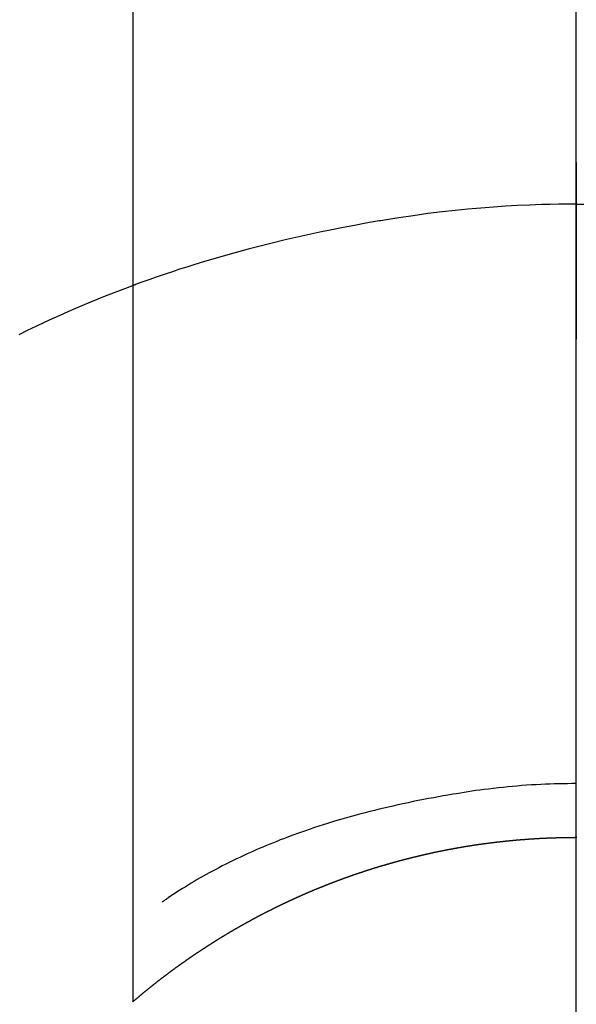
# Model space of a CAD drawing. Extents: x 163 to 26285, y 210 to 8610.
# Drawn here: x 16136 to 16145, y 6764 to 6781 of the extents above; entities that cross this region are included whole.
import ezdxf

# ---------------------------------------------------------------- set-up
doc = ezdxf.new("R2010")
doc.units = 0
doc.header["$LTSCALE"] = 50
doc.header["$MEASUREMENT"] = 0
doc.linetypes.add('CENTER', pattern=[2, 1.25, -0.25, 0.25, -0.25])
doc.layers.get('0').update_dxf_attribs({"linetype": 'CONTINUOUS'})
for name, color, linetype in [('150-機器', 8, 'CONTINUOUS'), ('160-文字', 254, 'CONTINUOUS'), ('166-寸法B', 11, 'CONTINUOUS')]:
    doc.layers.add(name, color=color, linetype=linetype)
doc.styles.add('KH001', font='txt')
doc.dimstyles.new('KH1xx030', dxfattribs={"dimscale": 30, "dimtxt": 2, "dimasz": 0.6, "dimexe": 0.3, "dimexo": 1.2, "dimgap": 0.5, "dimtad": 3, "dimdec": 1, "dimdsep": 46, "dimlunit": 6, "dimtxsty": 'KH001', "dimblk": 'DOT', "dimcen": 1, "dimdle": 1, "dimclrd": 256, "dimclre": 256, "dimclrt": 256, "dimadec": 0, "dimazin": 0, "dimtfac": 1, "dimtdec": 1, "dimtix": 1, "dimtmove": 2, "dimatfit": 3, "dimldrblk": 'CLOSEDBLANK', "dimfxl": 1, "dimtolj": 1, "dimtzin": 0, "dimlwd": -1, "dimlwe": -1, "dimarcsym": 0})

# ---------------------------------------------------------------- blocks, each defined once
blk = doc.blocks.new('_ClosedBlank')
at = {"color": 0, "linetype": 'ByBlock', "lineweight": -2}
for p, q in [((-1, 0.16667), (0, 0)), ((-1, 0.16667), (-1, -0.16667)), ((0, 0), (-1, -0.16667))]:
    blk.add_line(p, q, dxfattribs=at)
blk = doc.blocks.new('_Dot')
at = {"color": 0, "linetype": 'ByBlock', "lineweight": -2}
blk.add_line((-0.5, 0), (-1, 0), dxfattribs=at)
at = {"color": 0, "linetype": 'ByBlock', "const_width": 0.5}
blk.add_lwpolyline([(-0.25, 0, 1), (0.25, 0, 1)], format="xyb", close=True, dxfattribs=at)

msp = doc.modelspace()

# ---------------------------------------------------------------- linework, layer by layer
at = {"layer": '150-機器', "color": 13, "linetype": 'Continuous'}
for p, q in [((16137.551, 6763.934), (16137.551, 6795.694)), ((16145.06, 6766.714), (16145.06, 6766.713))]:
    msp.add_line(p, q, dxfattribs=at)
for points in [[(16145.06, 6778.138), (16145.06, 6778.133), (16145.06, 6778.128), (16145.06, 6778.123), (16145.06, 6778.118), (16145.06, 6778.113), (16145.06, 6778.108), (16145.06, 6778.103), (16145.06, 6778.098), (16145.06, 6778.093), (16145.06, 6778.088), (16145.06, 6778.083), (16145.06, 6778.078), (16145.06, 6778.073), (16145.06, 6778.067), (16145.06, 6778.062), (16145.06, 6778.057), (16145.06, 6778.052), (16145.06, 6778.047), (16145.06, 6778.042), (16145.06, 6778.036), (16145.06, 6778.031), (16145.06, 6778.026), (16145.06, 6778.021), (16145.06, 6778.015), (16145.06, 6778.01), (16145.06, 6778.005), (16145.06, 6778), (16145.06, 6777.994), (16145.06, 6777.989), (16145.06, 6777.984), (16145.06, 6777.978), (16145.06, 6777.973), (16145.06, 6777.968), (16145.06, 6777.962), (16145.06, 6777.957), (16145.06, 6777.952), (16145.06, 6777.946), (16145.06, 6777.941), (16145.06, 6777.936), (16145.06, 6777.93), (16145.06, 6777.925), (16145.06, 6777.919), (16145.06, 6777.914), (16145.06, 6777.909), (16145.06, 6777.904), (16145.06, 6777.899), (16145.06, 6777.893), (16145.06, 6777.888), (16145.06, 6777.882), (16145.06, 6777.877), (16145.06, 6777.871), (16145.06, 6777.866), (16145.06, 6777.86), (16145.06, 6777.855), (16145.06, 6777.849), (16145.06, 6777.844), (16145.06, 6777.838), (16145.06, 6777.832), (16145.06, 6777.827), (16145.06, 6777.821), (16145.06, 6777.816), (16145.06, 6777.81), (16145.06, 6777.804), (16145.06, 6777.799), (16145.06, 6777.793), (16145.06, 6777.788), (16145.06, 6777.782), (16145.06, 6777.776), (16145.06, 6777.771), (16145.06, 6777.765), (16145.06, 6777.759), (16145.06, 6777.754), (16145.06, 6777.748), (16145.06, 6777.742), (16145.06, 6777.737), (16145.06, 6777.731), (16145.06, 6777.725), (16145.06, 6777.72), (16145.06, 6777.714), (16145.06, 6777.708), (16145.06, 6777.702), (16145.06, 6777.697), (16145.06, 6777.691), (16145.06, 6777.685), (16145.06, 6777.679), (16145.06, 6777.674), (16145.06, 6777.668), (16145.06, 6777.662), (16145.06, 6777.656), (16145.06, 6777.65), (16145.06, 6777.645), (16145.06, 6777.639), (16145.06, 6777.633), (16145.06, 6777.627), (16145.06, 6777.621), (16145.06, 6777.616), (16145.06, 6777.61), (16145.06, 6777.604), (16145.06, 6777.598), (16145.06, 6777.592), (16145.06, 6777.586), (16145.06, 6777.58), (16145.06, 6777.575), (16145.06, 6777.569), (16145.06, 6777.563), (16145.06, 6777.557), (16145.06, 6777.551), (16145.06, 6777.545), (16145.06, 6777.539), (16145.06, 6777.534), (16145.06, 6777.528), (16145.06, 6777.523), (16145.06, 6777.517), (16145.06, 6777.511), (16145.06, 6777.505), (16145.06, 6777.499), (16145.06, 6777.493), (16145.06, 6777.487), (16145.06, 6777.481), (16145.06, 6777.475), (16145.06, 6777.469), (16145.06, 6777.463), (16145.06, 6777.457), (16145.06, 6777.451), (16145.06, 6777.445), (16145.06, 6777.439), (16145.06, 6777.433)], [(16145.06, 6777.433), (16144.912, 6777.431), (16144.764, 6777.43), (16144.616, 6777.427), (16144.468, 6777.424), (16144.265, 6777.417), (16144.062, 6777.408), (16143.859, 6777.396), (16143.657, 6777.383), (16143.44, 6777.366), (16143.223, 6777.347), (16143.006, 6777.325), (16142.79, 6777.301), (16142.545, 6777.271), (16142.299, 6777.237), (16142.055, 6777.201), (16141.811, 6777.162), (16141.78, 6777.157), (16141.75, 6777.152), (16141.719, 6777.147), (16141.689, 6777.142), (16141.496, 6777.108), (16141.304, 6777.073), (16141.112, 6777.036), (16140.92, 6776.998), (16140.716, 6776.956), (16140.513, 6776.912), (16140.31, 6776.867), (16140.108, 6776.82), (16139.905, 6776.772), (16139.703, 6776.721), (16139.501, 6776.669), (16139.3, 6776.615), (16139.12, 6776.565), (16138.941, 6776.513), (16138.762, 6776.46), (16138.583, 6776.406), (16138.462, 6776.367), (16138.34, 6776.329), (16138.219, 6776.289), (16138.098, 6776.249), (16137.96, 6776.201), (16137.821, 6776.153), (16137.683, 6776.103), (16137.545, 6776.053)], [(16145.06, 6777.433), (16145.06, 6777.415), (16145.06, 6777.397), (16145.06, 6777.379), (16145.06, 6777.361), (16145.06, 6777.343), (16145.06, 6777.325), (16145.06, 6777.307), (16145.06, 6777.289), (16145.06, 6777.271), (16145.06, 6777.253), (16145.06, 6777.235), (16145.06, 6777.217), (16145.06, 6777.199), (16145.06, 6777.181), (16145.06, 6777.163), (16145.06, 6777.146), (16145.06, 6777.128), (16145.06, 6777.11), (16145.06, 6777.092), (16145.06, 6777.074), (16145.06, 6777.056), (16145.06, 6777.038), (16145.06, 6777.02), (16145.06, 6777.002), (16145.06, 6776.984), (16145.06, 6776.966), (16145.06, 6776.948), (16145.06, 6776.93), (16145.06, 6776.912), (16145.06, 6776.894), (16145.06, 6776.876), (16145.06, 6776.858), (16145.06, 6776.84), (16145.06, 6776.822), (16145.06, 6776.804), (16145.06, 6776.786), (16145.06, 6776.769), (16145.06, 6776.751), (16145.06, 6776.733), (16145.06, 6776.715), (16145.06, 6776.697), (16145.06, 6776.679), (16145.06, 6776.661), (16145.06, 6776.643), (16145.06, 6776.625), (16145.06, 6776.607), (16145.06, 6776.589), (16145.06, 6776.571), (16145.06, 6776.553), (16145.06, 6776.535), (16145.06, 6776.517), (16145.06, 6776.499), (16145.06, 6776.481), (16145.06, 6776.463), (16145.06, 6776.445), (16145.06, 6776.427), (16145.06, 6776.409), (16145.06, 6776.391), (16145.06, 6776.373), (16145.06, 6776.355), (16145.06, 6776.337), (16145.06, 6776.319), (16145.06, 6776.301), (16145.06, 6776.283), (16145.06, 6776.265), (16145.06, 6776.247), (16145.06, 6776.229), (16145.06, 6776.211), (16145.06, 6776.193), (16145.06, 6776.175), (16145.06, 6776.157), (16145.06, 6776.139), (16145.06, 6776.121), (16145.06, 6776.103), (16145.06, 6776.085), (16145.06, 6776.067), (16145.06, 6776.049), (16145.06, 6776.031), (16145.06, 6776.013), (16145.06, 6775.995), (16145.06, 6775.977), (16145.06, 6775.959), (16145.06, 6775.941), (16145.06, 6775.923), (16145.06, 6775.905), (16145.06, 6775.887), (16145.06, 6775.869), (16145.06, 6775.851), (16145.06, 6775.833), (16145.06, 6775.815), (16145.06, 6775.797), (16145.06, 6775.779), (16145.06, 6775.761), (16145.06, 6775.743), (16145.06, 6775.725), (16145.06, 6775.707), (16145.06, 6775.689), (16145.06, 6775.671), (16145.06, 6775.653), (16145.06, 6775.635), (16145.06, 6775.617), (16145.06, 6775.599), (16145.06, 6775.581), (16145.06, 6775.563), (16145.06, 6775.545), (16145.06, 6775.527), (16145.06, 6775.509), (16145.06, 6775.491), (16145.06, 6775.473), (16145.06, 6775.455), (16145.06, 6775.437), (16145.06, 6775.419), (16145.06, 6775.401), (16145.06, 6775.383), (16145.06, 6775.365), (16145.06, 6775.347), (16145.06, 6775.329), (16145.06, 6775.311), (16145.06, 6775.293), (16145.06, 6775.276), (16145.06, 6775.258), (16145.06, 6775.239), (16145.06, 6775.221), (16145.06, 6775.203), (16145.06, 6775.185), (16145.06, 6775.167), (16145.06, 6775.149)], [(16145.06, 6777.433), (16145.208, 6777.431)], [(16137.585, 6776.068), (16137.332, 6775.97), (16137.08, 6775.872), (16136.828, 6775.771), (16136.578, 6775.666), (16136.445, 6775.609), (16136.312, 6775.549), (16136.179, 6775.489), (16136.047, 6775.428), (16135.903, 6775.36), (16135.759, 6775.291), (16135.617, 6775.221)], [(16145.06, 6767.623), (16144.984, 6767.622), (16144.909, 6767.621), (16144.833, 6767.62), (16144.758, 6767.619), (16144.684, 6767.617), (16144.61, 6767.614), (16144.536, 6767.611), (16144.461, 6767.608), (16144.38, 6767.604), (16144.299, 6767.599), (16144.218, 6767.594), (16144.137, 6767.588), (16144.059, 6767.581), (16143.981, 6767.574), (16143.902, 6767.567), (16143.824, 6767.559), (16143.741, 6767.55), (16143.657, 6767.541), (16143.574, 6767.531), (16143.491, 6767.521), (16143.425, 6767.512), (16143.358, 6767.503), (16143.292, 6767.493), (16143.226, 6767.483), (16143.161, 6767.473), (16143.096, 6767.463), (16143.031, 6767.452), (16142.966, 6767.441), (16142.886, 6767.428), (16142.806, 6767.413), (16142.726, 6767.399), (16142.646, 6767.384), (16142.558, 6767.368), (16142.471, 6767.351), (16142.383, 6767.334), (16142.295, 6767.317), (16142.21, 6767.299), (16142.124, 6767.281), (16142.039, 6767.262), (16141.954, 6767.243), (16141.876, 6767.225), (16141.798, 6767.207), (16141.721, 6767.188), (16141.643, 6767.169), (16141.565, 6767.149), (16141.486, 6767.129), (16141.408, 6767.109), (16141.33, 6767.088), (16141.208, 6767.055), (16141.087, 6767.02), (16140.966, 6766.984), (16140.845, 6766.948), (16140.772, 6766.925), (16140.698, 6766.901), (16140.625, 6766.877), (16140.552, 6766.853), (16140.453, 6766.819), (16140.355, 6766.784), (16140.257, 6766.749), (16140.159, 6766.712), (16140.101, 6766.69), (16140.043, 6766.668), (16139.986, 6766.645), (16139.929, 6766.622), (16139.868, 6766.598), (16139.809, 6766.573), (16139.749, 6766.548), (16139.689, 6766.523), (16139.634, 6766.499), (16139.58, 6766.475), (16139.525, 6766.451), (16139.471, 6766.426), (16139.414, 6766.4), (16139.358, 6766.374), (16139.302, 6766.347), (16139.246, 6766.32), (16139.2, 6766.297), (16139.154, 6766.274), (16139.109, 6766.251), (16139.063, 6766.228), (16139.007, 6766.199), (16138.952, 6766.17), (16138.896, 6766.141), (16138.841, 6766.111), (16138.791, 6766.083), (16138.74, 6766.055), (16138.69, 6766.026), (16138.64, 6765.997), (16138.588, 6765.966), (16138.536, 6765.936), (16138.484, 6765.904), (16138.432, 6765.872), (16138.388, 6765.845), (16138.344, 6765.817), (16138.301, 6765.789), (16138.257, 6765.761), (16138.231, 6765.744), (16138.205, 6765.727), (16138.18, 6765.71), (16138.154, 6765.693), (16138.139, 6765.683), (16138.125, 6765.673), (16138.11, 6765.663), (16138.095, 6765.653), (16138.083, 6765.644), (16138.071, 6765.636), (16138.059, 6765.627), (16138.047, 6765.619), (16138.045, 6765.618), (16138.044, 6765.618), (16138.043, 6765.617), (16138.042, 6765.616)], [(16137.543, 6763.927), (16137.547, 6763.931), (16137.551, 6763.934), (16137.555, 6763.937), (16137.559, 6763.941), (16137.563, 6763.944), (16137.567, 6763.948), (16137.571, 6763.951), (16137.575, 6763.954), (16137.579, 6763.958), (16137.583, 6763.961), (16137.587, 6763.964), (16137.591, 6763.968), (16137.595, 6763.97), (16137.599, 6763.974), (16137.603, 6763.977), (16137.607, 6763.98), (16137.611, 6763.984), (16137.615, 6763.987), (16137.619, 6763.991), (16137.623, 6763.994), (16137.627, 6763.997), (16137.631, 6764.001), (16137.635, 6764.004), (16137.639, 6764.007), (16137.643, 6764.011), (16137.647, 6764.014), (16137.651, 6764.018), (16137.655, 6764.021), (16137.659, 6764.024), (16137.663, 6764.028), (16137.667, 6764.031), (16137.671, 6764.034), (16137.674, 6764.038), (16137.678, 6764.041), (16137.682, 6764.045), (16137.686, 6764.048), (16137.69, 6764.051), (16137.694, 6764.055), (16137.698, 6764.058), (16137.703, 6764.061), (16137.707, 6764.065), (16137.711, 6764.068), (16137.715, 6764.071), (16137.719, 6764.075), (16137.723, 6764.078), (16137.727, 6764.081), (16137.731, 6764.085), (16137.735, 6764.088), (16137.739, 6764.091), (16137.743, 6764.095), (16137.747, 6764.098), (16137.751, 6764.101), (16137.755, 6764.105), (16137.759, 6764.108), (16137.763, 6764.111), (16137.767, 6764.114), (16137.771, 6764.118), (16137.775, 6764.121), (16137.779, 6764.124), (16137.784, 6764.128), (16137.788, 6764.131), (16137.792, 6764.134), (16137.796, 6764.138), (16137.8, 6764.141), (16137.804, 6764.144), (16137.808, 6764.147), (16137.812, 6764.151), (16137.816, 6764.154), (16137.82, 6764.157), (16137.824, 6764.161), (16137.828, 6764.164), (16137.832, 6764.167), (16137.837, 6764.17), (16137.841, 6764.174), (16137.845, 6764.177), (16137.849, 6764.18), (16137.853, 6764.184), (16137.857, 6764.187), (16137.861, 6764.19), (16137.865, 6764.193), (16137.869, 6764.197), (16137.873, 6764.2), (16137.877, 6764.203), (16137.882, 6764.206), (16137.886, 6764.21), (16137.89, 6764.213), (16137.894, 6764.216), (16137.898, 6764.219), (16137.902, 6764.223), (16137.906, 6764.226), (16137.91, 6764.229), (16137.914, 6764.232), (16137.919, 6764.236), (16137.923, 6764.239), (16137.927, 6764.242), (16137.931, 6764.245), (16137.935, 6764.249), (16137.939, 6764.252), (16137.943, 6764.255), (16137.947, 6764.258), (16137.951, 6764.262), (16137.956, 6764.265), (16137.96, 6764.268), (16137.964, 6764.271), (16137.968, 6764.275), (16137.972, 6764.278), (16137.976, 6764.281), (16137.98, 6764.284), (16137.985, 6764.287), (16137.989, 6764.291), (16137.993, 6764.294), (16137.997, 6764.297), (16138.001, 6764.3), (16138.005, 6764.303), (16138.009, 6764.307), (16138.014, 6764.31), (16138.018, 6764.313), (16138.022, 6764.316), (16138.026, 6764.319), (16138.03, 6764.323), (16138.034, 6764.326), (16138.038, 6764.329), (16138.043, 6764.332), (16138.047, 6764.335), (16138.051, 6764.339), (16138.054, 6764.342), (16138.058, 6764.345), (16138.062, 6764.347), (16138.067, 6764.35), (16138.071, 6764.353), (16138.075, 6764.357), (16138.079, 6764.36), (16138.083, 6764.363), (16138.087, 6764.366), (16138.092, 6764.369), (16138.096, 6764.372), (16138.1, 6764.376), (16138.104, 6764.379), (16138.108, 6764.382), (16138.112, 6764.385), (16138.117, 6764.388), (16138.121, 6764.391), (16138.125, 6764.395), (16138.129, 6764.398), (16138.133, 6764.401), (16138.138, 6764.404), (16138.142, 6764.407), (16138.146, 6764.41), (16138.15, 6764.413), (16138.154, 6764.417), (16138.159, 6764.42), (16138.163, 6764.423), (16138.167, 6764.426), (16138.171, 6764.429), (16138.175, 6764.432), (16138.18, 6764.435), (16138.184, 6764.438), (16138.188, 6764.442), (16138.192, 6764.445), (16138.196, 6764.448), (16138.201, 6764.451), (16138.205, 6764.454), (16138.209, 6764.457), (16138.213, 6764.46), (16138.217, 6764.463), (16138.222, 6764.466), (16138.226, 6764.47), (16138.23, 6764.473), (16138.234, 6764.476), (16138.239, 6764.479), (16138.243, 6764.482), (16138.247, 6764.485), (16138.251, 6764.488), (16138.255, 6764.491), (16138.26, 6764.494), (16138.264, 6764.497), (16138.268, 6764.501), (16138.272, 6764.504), (16138.277, 6764.507), (16138.281, 6764.51), (16138.285, 6764.513), (16138.289, 6764.516), (16138.294, 6764.519), (16138.298, 6764.522), (16138.302, 6764.525), (16138.306, 6764.528), (16138.311, 6764.531), (16138.315, 6764.534), (16138.319, 6764.537), (16138.323, 6764.54), (16138.328, 6764.544), (16138.332, 6764.547), (16138.336, 6764.55), (16138.34, 6764.553), (16138.345, 6764.556), (16138.349, 6764.559), (16138.353, 6764.562), (16138.357, 6764.565), (16138.362, 6764.568), (16138.366, 6764.571), (16138.37, 6764.574), (16138.374, 6764.577), (16138.379, 6764.58), (16138.383, 6764.583), (16138.387, 6764.586), (16138.392, 6764.589), (16138.396, 6764.592), (16138.4, 6764.595), (16138.404, 6764.598), (16138.409, 6764.601), (16138.413, 6764.604), (16138.417, 6764.607), (16138.422, 6764.61), (16138.426, 6764.613), (16138.429, 6764.616), (16138.433, 6764.619), (16138.438, 6764.622), (16138.442, 6764.625), (16138.446, 6764.628), (16138.451, 6764.631), (16138.455, 6764.634), (16138.459, 6764.637), (16138.463, 6764.64), (16138.468, 6764.643), (16138.472, 6764.646), (16138.476, 6764.649), (16138.481, 6764.652), (16138.485, 6764.655), (16138.489, 6764.658), (16138.494, 6764.661), (16138.498, 6764.664), (16138.502, 6764.667), (16138.506, 6764.67), (16138.511, 6764.673), (16138.515, 6764.676), (16138.519, 6764.679), (16138.524, 6764.682), (16138.528, 6764.685), (16138.532, 6764.688), (16138.537, 6764.691), (16138.541, 6764.694), (16138.545, 6764.697), (16138.55, 6764.7), (16138.554, 6764.703), (16138.558, 6764.706), (16138.563, 6764.709), (16138.567, 6764.712), (16138.571, 6764.715), (16138.576, 6764.718), (16138.58, 6764.721), (16138.584, 6764.723), (16138.589, 6764.725), (16138.593, 6764.728), (16138.597, 6764.731), (16138.602, 6764.734), (16138.606, 6764.737), (16138.61, 6764.74), (16138.615, 6764.743), (16138.619, 6764.746), (16138.623, 6764.749), (16138.628, 6764.752), (16138.632, 6764.755), (16138.636, 6764.758), (16138.641, 6764.761), (16138.645, 6764.763), (16138.649, 6764.766), (16138.654, 6764.769), (16138.658, 6764.772), (16138.663, 6764.775), (16138.667, 6764.778), (16138.671, 6764.781), (16138.676, 6764.784), (16138.68, 6764.787), (16138.684, 6764.79), (16138.689, 6764.793), (16138.693, 6764.795), (16138.697, 6764.798), (16138.702, 6764.801), (16138.706, 6764.804), (16138.711, 6764.807), (16138.715, 6764.81), (16138.719, 6764.813), (16138.724, 6764.816), (16138.728, 6764.818), (16138.732, 6764.821), (16138.737, 6764.824), (16138.741, 6764.827), (16138.746, 6764.83), (16138.75, 6764.833), (16138.754, 6764.836), (16138.759, 6764.839), (16138.763, 6764.841), (16138.768, 6764.844), (16138.772, 6764.847), (16138.776, 6764.85), (16138.781, 6764.853), (16138.785, 6764.856), (16138.79, 6764.859), (16138.794, 6764.861), (16138.798, 6764.864), (16138.803, 6764.867), (16138.806, 6764.87), (16138.811, 6764.873), (16138.815, 6764.876), (16138.819, 6764.878), (16138.824, 6764.881), (16138.828, 6764.884), (16138.833, 6764.887), (16138.837, 6764.89), (16138.841, 6764.893), (16138.846, 6764.895), (16138.85, 6764.898), (16138.855, 6764.901), (16138.859, 6764.904), (16138.863, 6764.907), (16138.868, 6764.909), (16138.872, 6764.912), (16138.877, 6764.915), (16138.881, 6764.918), (16138.886, 6764.921), (16138.89, 6764.924), (16138.894, 6764.926), (16138.899, 6764.929), (16138.903, 6764.932), (16138.908, 6764.935), (16138.912, 6764.938), (16138.917, 6764.94), (16138.921, 6764.943), (16138.925, 6764.946), (16138.93, 6764.949), (16138.934, 6764.951), (16138.939, 6764.954), (16138.943, 6764.957), (16138.948, 6764.96), (16138.952, 6764.963), (16138.957, 6764.965), (16138.961, 6764.968), (16138.965, 6764.971), (16138.97, 6764.974), (16138.974, 6764.976), (16138.979, 6764.979), (16138.983, 6764.982), (16138.988, 6764.985), (16138.992, 6764.987), (16138.997, 6764.99), (16139.001, 6764.993), (16139.006, 6764.996), (16139.01, 6764.998), (16139.014, 6765.001), (16139.019, 6765.004), (16139.023, 6765.007), (16139.028, 6765.009), (16139.032, 6765.012), (16139.037, 6765.015), (16139.041, 6765.018), (16139.046, 6765.02), (16139.05, 6765.023), (16139.055, 6765.026), (16139.059, 6765.029), (16139.064, 6765.031), (16139.068, 6765.034), (16139.073, 6765.037), (16139.077, 6765.039), (16139.081, 6765.042), (16139.086, 6765.045), (16139.09, 6765.048), (16139.095, 6765.05), (16139.099, 6765.053), (16139.104, 6765.056), (16139.108, 6765.058), (16139.113, 6765.061), (16139.117, 6765.064), (16139.122, 6765.067), (16139.126, 6765.069), (16139.131, 6765.072), (16139.135, 6765.075), (16139.14, 6765.077), (16139.144, 6765.08), (16139.149, 6765.083), (16139.153, 6765.085), (16139.158, 6765.088), (16139.162, 6765.091), (16139.167, 6765.093), (16139.171, 6765.096), (16139.176, 6765.099), (16139.18, 6765.101), (16139.184, 6765.103), (16139.188, 6765.106), (16139.193, 6765.108), (16139.197, 6765.111), (16139.202, 6765.114), (16139.206, 6765.116), (16139.211, 6765.119), (16139.215, 6765.122), (16139.22, 6765.124), (16139.224, 6765.127), (16139.229, 6765.13), (16139.234, 6765.132), (16139.238, 6765.135), (16139.243, 6765.138), (16139.247, 6765.14), (16139.252, 6765.143), (16139.256, 6765.145), (16139.261, 6765.148), (16139.265, 6765.151), (16139.27, 6765.153), (16139.274, 6765.156), (16139.279, 6765.159), (16139.283, 6765.161), (16139.288, 6765.164), (16139.292, 6765.167), (16139.297, 6765.169), (16139.301, 6765.172), (16139.306, 6765.174), (16139.311, 6765.177), (16139.315, 6765.18), (16139.32, 6765.182), (16139.324, 6765.185), (16139.329, 6765.187), (16139.333, 6765.19), (16139.338, 6765.193), (16139.342, 6765.195), (16139.347, 6765.198), (16139.351, 6765.2), (16139.356, 6765.203), (16139.361, 6765.206), (16139.365, 6765.208), (16139.37, 6765.211), (16139.374, 6765.213), (16139.379, 6765.216), (16139.383, 6765.218), (16139.388, 6765.221), (16139.392, 6765.224), (16139.397, 6765.226), (16139.402, 6765.229), (16139.406, 6765.231), (16139.411, 6765.234), (16139.415, 6765.236), (16139.42, 6765.239), (16139.424, 6765.242), (16139.429, 6765.244), (16139.434, 6765.247), (16139.438, 6765.249), (16139.443, 6765.252), (16139.447, 6765.254), (16139.452, 6765.257), (16139.456, 6765.259), (16139.461, 6765.262), (16139.466, 6765.265), (16139.47, 6765.267), (16139.475, 6765.27), (16139.479, 6765.272), (16139.484, 6765.275), (16139.489, 6765.277), (16139.493, 6765.28), (16139.498, 6765.282), (16139.502, 6765.285), (16139.507, 6765.287), (16139.512, 6765.29), (16139.516, 6765.292), (16139.521, 6765.295), (16139.525, 6765.297), (16139.53, 6765.3), (16139.534, 6765.302), (16139.539, 6765.305), (16139.544, 6765.307), (16139.548, 6765.31), (16139.553, 6765.312), (16139.557, 6765.315), (16139.561, 6765.317), (16139.566, 6765.32), (16139.57, 6765.322), (16139.575, 6765.325), (16139.58, 6765.327), (16139.584, 6765.33), (16139.589, 6765.332), (16139.593, 6765.335), (16139.598, 6765.337), (16139.603, 6765.34), (16139.607, 6765.342), (16139.612, 6765.345), (16139.616, 6765.347), (16139.621, 6765.35), (16139.626, 6765.352), (16139.63, 6765.355), (16139.635, 6765.357), (16139.64, 6765.36), (16139.644, 6765.362), (16139.649, 6765.365), (16139.653, 6765.367), (16139.658, 6765.369), (16139.663, 6765.372), (16139.667, 6765.374), (16139.672, 6765.377), (16139.677, 6765.379), (16139.681, 6765.382), (16139.686, 6765.384), (16139.69, 6765.387), (16139.695, 6765.389), (16139.7, 6765.391), (16139.704, 6765.394), (16139.709, 6765.396), (16139.714, 6765.399), (16139.718, 6765.401), (16139.723, 6765.404), (16139.728, 6765.406), (16139.732, 6765.408), (16139.737, 6765.411), (16139.742, 6765.413), (16139.746, 6765.416), (16139.751, 6765.418), (16139.756, 6765.421), (16139.76, 6765.423), (16139.765, 6765.425), (16139.769, 6765.428), (16139.774, 6765.43), (16139.779, 6765.433), (16139.783, 6765.435), (16139.788, 6765.437), (16139.793, 6765.44), (16139.797, 6765.442), (16139.802, 6765.444), (16139.807, 6765.447), (16139.811, 6765.449), (16139.816, 6765.452), (16139.821, 6765.454), (16139.825, 6765.456), (16139.83, 6765.459), (16139.835, 6765.461), (16139.839, 6765.464), (16139.844, 6765.466), (16139.849, 6765.468), (16139.853, 6765.471), (16139.858, 6765.473), (16139.863, 6765.475), (16139.867, 6765.477), (16139.872, 6765.479), (16139.877, 6765.481), (16139.882, 6765.484), (16139.886, 6765.486), (16139.891, 6765.488), (16139.896, 6765.491), (16139.9, 6765.493), (16139.905, 6765.496), (16139.91, 6765.498), (16139.914, 6765.5), (16139.919, 6765.503), (16139.924, 6765.505), (16139.928, 6765.507), (16139.933, 6765.51), (16139.937, 6765.512), (16139.941, 6765.514), (16139.946, 6765.517), (16139.951, 6765.519), (16139.956, 6765.521), (16139.96, 6765.523), (16139.965, 6765.526), (16139.97, 6765.528), (16139.974, 6765.53), (16139.979, 6765.533), (16139.984, 6765.535), (16139.988, 6765.537), (16139.993, 6765.54), (16139.998, 6765.542), (16140.003, 6765.544), (16140.007, 6765.547), (16140.012, 6765.549), (16140.017, 6765.551), (16140.021, 6765.553), (16140.026, 6765.556), (16140.031, 6765.558), (16140.036, 6765.56), (16140.04, 6765.563), (16140.045, 6765.565), (16140.05, 6765.567), (16140.054, 6765.569), (16140.059, 6765.572), (16140.064, 6765.574), (16140.069, 6765.576), (16140.073, 6765.578), (16140.078, 6765.581), (16140.083, 6765.583), (16140.087, 6765.585), (16140.092, 6765.587), (16140.097, 6765.59), (16140.102, 6765.592), (16140.106, 6765.594), (16140.111, 6765.596), (16140.116, 6765.599), (16140.121, 6765.601), (16140.125, 6765.603), (16140.13, 6765.605), (16140.135, 6765.608), (16140.14, 6765.61), (16140.144, 6765.612), (16140.149, 6765.614), (16140.154, 6765.617), (16140.159, 6765.619), (16140.163, 6765.621), (16140.168, 6765.623), (16140.173, 6765.626), (16140.177, 6765.628), (16140.182, 6765.63), (16140.187, 6765.632), (16140.192, 6765.634), (16140.196, 6765.637), (16140.201, 6765.639), (16140.206, 6765.641), (16140.211, 6765.643), (16140.215, 6765.645), (16140.22, 6765.648), (16140.225, 6765.65), (16140.23, 6765.652), (16140.235, 6765.654), (16140.239, 6765.656), (16140.244, 6765.659), (16140.249, 6765.661), (16140.254, 6765.663), (16140.258, 6765.665), (16140.263, 6765.667), (16140.268, 6765.669), (16140.273, 6765.672), (16140.277, 6765.674), (16140.282, 6765.676), (16140.287, 6765.678), (16140.292, 6765.68), (16140.296, 6765.683), (16140.301, 6765.685), (16140.306, 6765.687), (16140.311, 6765.689), (16140.315, 6765.691), (16140.319, 6765.693), (16140.324, 6765.695), (16140.329, 6765.698), (16140.334, 6765.7), (16140.338, 6765.702), (16140.343, 6765.704), (16140.348, 6765.706), (16140.353, 6765.708), (16140.358, 6765.71), (16140.362, 6765.713), (16140.367, 6765.715), (16140.372, 6765.717), (16140.377, 6765.719), (16140.381, 6765.721), (16140.386, 6765.723), (16140.391, 6765.725), (16140.396, 6765.727), (16140.401, 6765.73), (16140.405, 6765.732), (16140.41, 6765.734), (16140.415, 6765.736), (16140.42, 6765.738), (16140.425, 6765.74), (16140.429, 6765.742), (16140.434, 6765.744), (16140.439, 6765.746), (16140.444, 6765.749), (16140.449, 6765.751), (16140.453, 6765.753), (16140.458, 6765.755), (16140.463, 6765.757), (16140.468, 6765.759), (16140.473, 6765.761), (16140.477, 6765.763), (16140.482, 6765.765), (16140.487, 6765.767), (16140.492, 6765.769), (16140.497, 6765.771), (16140.501, 6765.774), (16140.506, 6765.776), (16140.511, 6765.778), (16140.516, 6765.78), (16140.521, 6765.782), (16140.526, 6765.784), (16140.53, 6765.786), (16140.535, 6765.788), (16140.54, 6765.79), (16140.545, 6765.792), (16140.55, 6765.794), (16140.554, 6765.796), (16140.559, 6765.798), (16140.564, 6765.8), (16140.569, 6765.802), (16140.574, 6765.804), (16140.579, 6765.806), (16140.583, 6765.808), (16140.588, 6765.81), (16140.593, 6765.813), (16140.598, 6765.815), (16140.603, 6765.817), (16140.608, 6765.819), (16140.612, 6765.821), (16140.617, 6765.823), (16140.622, 6765.825), (16140.627, 6765.827), (16140.632, 6765.829), (16140.637, 6765.831), (16140.641, 6765.833), (16140.646, 6765.835), (16140.651, 6765.837), (16140.656, 6765.839), (16140.661, 6765.841), (16140.666, 6765.843), (16140.67, 6765.845), (16140.675, 6765.847), (16140.68, 6765.849), (16140.685, 6765.851), (16140.689, 6765.853), (16140.694, 6765.854), (16140.699, 6765.856), (16140.703, 6765.858), (16140.708, 6765.86), (16140.713, 6765.862), (16140.718, 6765.864), (16140.723, 6765.865), (16140.728, 6765.867), (16140.733, 6765.869), (16140.737, 6765.871), (16140.742, 6765.873), (16140.747, 6765.875), (16140.752, 6765.877), (16140.757, 6765.879), (16140.762, 6765.881), (16140.767, 6765.883), (16140.771, 6765.885), (16140.776, 6765.887), (16140.781, 6765.889), (16140.786, 6765.891), (16140.791, 6765.893), (16140.796, 6765.895), (16140.801, 6765.897), (16140.805, 6765.899), (16140.81, 6765.901), (16140.815, 6765.903), (16140.82, 6765.904), (16140.825, 6765.906), (16140.83, 6765.908), (16140.835, 6765.91), (16140.84, 6765.912), (16140.844, 6765.914), (16140.849, 6765.916), (16140.854, 6765.918), (16140.859, 6765.92), (16140.864, 6765.922), (16140.869, 6765.924), (16140.874, 6765.926), (16140.879, 6765.927), (16140.884, 6765.929), (16140.888, 6765.931), (16140.893, 6765.933), (16140.898, 6765.935), (16140.903, 6765.937), (16140.908, 6765.939), (16140.913, 6765.941), (16140.918, 6765.943), (16140.923, 6765.944), (16140.927, 6765.946), (16140.932, 6765.948), (16140.937, 6765.95), (16140.942, 6765.952), (16140.947, 6765.954), (16140.952, 6765.956), (16140.957, 6765.958), (16140.962, 6765.959), (16140.967, 6765.961), (16140.972, 6765.963), (16140.976, 6765.965), (16140.981, 6765.967), (16140.986, 6765.969), (16140.991, 6765.971), (16140.996, 6765.972), (16141.001, 6765.974), (16141.006, 6765.976), (16141.011, 6765.978), (16141.016, 6765.98), (16141.021, 6765.982), (16141.025, 6765.983), (16141.03, 6765.985), (16141.035, 6765.987), (16141.04, 6765.989), (16141.045, 6765.991), (16141.05, 6765.993), (16141.055, 6765.994), (16141.06, 6765.996), (16141.065, 6765.998), (16141.069, 6766), (16141.074, 6766.002), (16141.079, 6766.003), (16141.083, 6766.005), (16141.088, 6766.007), (16141.093, 6766.009), (16141.098, 6766.011), (16141.103, 6766.012), (16141.108, 6766.014), (16141.113, 6766.016), (16141.118, 6766.018), (16141.123, 6766.02), (16141.128, 6766.021), (16141.133, 6766.023), (16141.138, 6766.025), (16141.142, 6766.027), (16141.147, 6766.029), (16141.152, 6766.03), (16141.157, 6766.032), (16141.162, 6766.034), (16141.167, 6766.036), (16141.172, 6766.037), (16141.177, 6766.039), (16141.182, 6766.041), (16141.187, 6766.043), (16141.192, 6766.044), (16141.197, 6766.046), (16141.202, 6766.048), (16141.207, 6766.05), (16141.212, 6766.051), (16141.216, 6766.053), (16141.221, 6766.055), (16141.226, 6766.057), (16141.231, 6766.058), (16141.236, 6766.06), (16141.241, 6766.062), (16141.246, 6766.064), (16141.251, 6766.065), (16141.256, 6766.067), (16141.261, 6766.069), (16141.266, 6766.071), (16141.271, 6766.072), (16141.276, 6766.074), (16141.281, 6766.076), (16141.286, 6766.077), (16141.291, 6766.079), (16141.296, 6766.081), (16141.301, 6766.083), (16141.306, 6766.084), (16141.31, 6766.086), (16141.315, 6766.088), (16141.32, 6766.089), (16141.325, 6766.091), (16141.33, 6766.093), (16141.335, 6766.094), (16141.34, 6766.096), (16141.345, 6766.098), (16141.35, 6766.1), (16141.355, 6766.101), (16141.36, 6766.103), (16141.365, 6766.105), (16141.37, 6766.106), (16141.375, 6766.108), (16141.38, 6766.11), (16141.385, 6766.111), (16141.39, 6766.113), (16141.395, 6766.115), (16141.4, 6766.116), (16141.405, 6766.118), (16141.41, 6766.12), (16141.415, 6766.121), (16141.42, 6766.123), (16141.425, 6766.125), (16141.43, 6766.126), (16141.435, 6766.128), (16141.44, 6766.129), (16141.444, 6766.131), (16141.448, 6766.133), (16141.453, 6766.134), (16141.458, 6766.136), (16141.463, 6766.138), (16141.468, 6766.139), (16141.473, 6766.141), (16141.478, 6766.143), (16141.483, 6766.144), (16141.488, 6766.146), (16141.493, 6766.147), (16141.498, 6766.149), (16141.503, 6766.151), (16141.508, 6766.152), (16141.513, 6766.154), (16141.518, 6766.156), (16141.523, 6766.157), (16141.528, 6766.159), (16141.533, 6766.16), (16141.538, 6766.162), (16141.543, 6766.164), (16141.548, 6766.165), (16141.553, 6766.167), (16141.558, 6766.168), (16141.563, 6766.17), (16141.568, 6766.171), (16141.573, 6766.173), (16141.578, 6766.175), (16141.583, 6766.176), (16141.588, 6766.178), (16141.593, 6766.179), (16141.598, 6766.181), (16141.603, 6766.183), (16141.608, 6766.184), (16141.613, 6766.186), (16141.618, 6766.187), (16141.623, 6766.189), (16141.628, 6766.19), (16141.633, 6766.192), (16141.638, 6766.193), (16141.643, 6766.195), (16141.648, 6766.197), (16141.653, 6766.198), (16141.658, 6766.2), (16141.663, 6766.201), (16141.668, 6766.203), (16141.673, 6766.204), (16141.678, 6766.206), (16141.683, 6766.207), (16141.688, 6766.209), (16141.693, 6766.21), (16141.698, 6766.212), (16141.703, 6766.213), (16141.708, 6766.215), (16141.713, 6766.217), (16141.718, 6766.218), (16141.723, 6766.22), (16141.728, 6766.221), (16141.733, 6766.223), (16141.738, 6766.224), (16141.743, 6766.226), (16141.748, 6766.227), (16141.753, 6766.229), (16141.758, 6766.23), (16141.763, 6766.231), (16141.768, 6766.232), (16141.773, 6766.234), (16141.778, 6766.235), (16141.783, 6766.237), (16141.788, 6766.238), (16141.794, 6766.24), (16141.799, 6766.241), (16141.804, 6766.243), (16141.809, 6766.244), (16141.814, 6766.245), (16141.819, 6766.247), (16141.823, 6766.248), (16141.828, 6766.25), (16141.833, 6766.251), (16141.838, 6766.253), (16141.843, 6766.254), (16141.848, 6766.256), (16141.853, 6766.257), (16141.858, 6766.259), (16141.863, 6766.26), (16141.868, 6766.262), (16141.873, 6766.263), (16141.878, 6766.264), (16141.883, 6766.266), (16141.888, 6766.267), (16141.893, 6766.269), (16141.898, 6766.27), (16141.903, 6766.272), (16141.908, 6766.273), (16141.913, 6766.275), (16141.918, 6766.276), (16141.923, 6766.277), (16141.928, 6766.279), (16141.933, 6766.28), (16141.938, 6766.282), (16141.944, 6766.283), (16141.949, 6766.284), (16141.954, 6766.286), (16141.959, 6766.287), (16141.964, 6766.289), (16141.969, 6766.29), (16141.974, 6766.292), (16141.979, 6766.293), (16141.984, 6766.294), (16141.989, 6766.296), (16141.994, 6766.297), (16141.999, 6766.299), (16142.004, 6766.3), (16142.009, 6766.301), (16142.014, 6766.303), (16142.019, 6766.304), (16142.024, 6766.305), (16142.029, 6766.307), (16142.034, 6766.308), (16142.039, 6766.31), (16142.045, 6766.311), (16142.05, 6766.312), (16142.055, 6766.314), (16142.06, 6766.315), (16142.065, 6766.316), (16142.07, 6766.318), (16142.075, 6766.319), (16142.08, 6766.32), (16142.085, 6766.322), (16142.09, 6766.323), (16142.095, 6766.325), (16142.1, 6766.326), (16142.105, 6766.327), (16142.11, 6766.329), (16142.115, 6766.33), (16142.12, 6766.331), (16142.126, 6766.333), (16142.131, 6766.334), (16142.136, 6766.335), (16142.141, 6766.337), (16142.146, 6766.338), (16142.151, 6766.339), (16142.156, 6766.341), (16142.161, 6766.342), (16142.166, 6766.343), (16142.171, 6766.344), (16142.176, 6766.346), (16142.181, 6766.347), (16142.186, 6766.348), (16142.191, 6766.35), (16142.196, 6766.351), (16142.201, 6766.352), (16142.206, 6766.354), (16142.211, 6766.355), (16142.216, 6766.356), (16142.221, 6766.357), (16142.226, 6766.359), (16142.231, 6766.36), (16142.236, 6766.361), (16142.241, 6766.363), (16142.246, 6766.364), (16142.251, 6766.365), (16142.256, 6766.366), (16142.262, 6766.368), (16142.267, 6766.369), (16142.272, 6766.37), (16142.277, 6766.372), (16142.282, 6766.373), (16142.287, 6766.374), (16142.292, 6766.375), (16142.297, 6766.377), (16142.302, 6766.378), (16142.307, 6766.379), (16142.312, 6766.38), (16142.317, 6766.382), (16142.323, 6766.383), (16142.328, 6766.384), (16142.333, 6766.385), (16142.338, 6766.387), (16142.343, 6766.388), (16142.348, 6766.389), (16142.353, 6766.39), (16142.358, 6766.391), (16142.363, 6766.393), (16142.368, 6766.394), (16142.373, 6766.395), (16142.379, 6766.396), (16142.384, 6766.398), (16142.389, 6766.399), (16142.394, 6766.4), (16142.399, 6766.401), (16142.404, 6766.402), (16142.409, 6766.404), (16142.414, 6766.405), (16142.419, 6766.406), (16142.424, 6766.407), (16142.43, 6766.408), (16142.435, 6766.41), (16142.44, 6766.411), (16142.445, 6766.412), (16142.45, 6766.413), (16142.455, 6766.414), (16142.46, 6766.416), (16142.465, 6766.417), (16142.47, 6766.418), (16142.475, 6766.419), (16142.481, 6766.42), (16142.486, 6766.421), (16142.491, 6766.423), (16142.496, 6766.424), (16142.501, 6766.425), (16142.506, 6766.426), (16142.511, 6766.427), (16142.516, 6766.428), (16142.521, 6766.43), (16142.527, 6766.431), (16142.532, 6766.432), (16142.537, 6766.433), (16142.542, 6766.434), (16142.547, 6766.435), (16142.552, 6766.436), (16142.557, 6766.438), (16142.562, 6766.439), (16142.567, 6766.44), (16142.573, 6766.441), (16142.577, 6766.442), (16142.582, 6766.443), (16142.587, 6766.444), (16142.592, 6766.445), (16142.597, 6766.447), (16142.602, 6766.448), (16142.607, 6766.449), (16142.612, 6766.45), (16142.618, 6766.451), (16142.623, 6766.452), (16142.628, 6766.453), (16142.633, 6766.454), (16142.638, 6766.455), (16142.643, 6766.457), (16142.648, 6766.458), (16142.653, 6766.459), (16142.659, 6766.46), (16142.664, 6766.461), (16142.669, 6766.462), (16142.674, 6766.463), (16142.679, 6766.464), (16142.684, 6766.465), (16142.689, 6766.466), (16142.694, 6766.467), (16142.7, 6766.469), (16142.705, 6766.47), (16142.71, 6766.471), (16142.715, 6766.472), (16142.72, 6766.473), (16142.725, 6766.474), (16142.73, 6766.475), (16142.736, 6766.476), (16142.741, 6766.477), (16142.746, 6766.478), (16142.751, 6766.479), (16142.756, 6766.48), (16142.761, 6766.481), (16142.766, 6766.482), (16142.771, 6766.483), (16142.777, 6766.484), (16142.782, 6766.485), (16142.787, 6766.486), (16142.792, 6766.487), (16142.797, 6766.488), (16142.802, 6766.49), (16142.807, 6766.491), (16142.813, 6766.492), (16142.818, 6766.493), (16142.823, 6766.494), (16142.828, 6766.495), (16142.833, 6766.496), (16142.838, 6766.497), (16142.843, 6766.498), (16142.849, 6766.499), (16142.854, 6766.5), (16142.859, 6766.501), (16142.864, 6766.502), (16142.869, 6766.503), (16142.874, 6766.504), (16142.879, 6766.505), (16142.885, 6766.506), (16142.89, 6766.507), (16142.895, 6766.508), (16142.9, 6766.509), (16142.905, 6766.51), (16142.91, 6766.511), (16142.915, 6766.512), (16142.921, 6766.512), (16142.926, 6766.513), (16142.931, 6766.514), (16142.936, 6766.515), (16142.941, 6766.516), (16142.946, 6766.517), (16142.95, 6766.518), (16142.956, 6766.519), (16142.961, 6766.52), (16142.966, 6766.521), (16142.971, 6766.522), (16142.976, 6766.523), (16142.981, 6766.524), (16142.986, 6766.525), (16142.992, 6766.526), (16142.997, 6766.527), (16143.002, 6766.528), (16143.007, 6766.529), (16143.012, 6766.53), (16143.017, 6766.531), (16143.023, 6766.531), (16143.028, 6766.532), (16143.033, 6766.533), (16143.038, 6766.534), (16143.043, 6766.535), (16143.048, 6766.536), (16143.054, 6766.537), (16143.059, 6766.538), (16143.064, 6766.539), (16143.069, 6766.54), (16143.074, 6766.541), (16143.079, 6766.542), (16143.084, 6766.542), (16143.09, 6766.543), (16143.095, 6766.544), (16143.1, 6766.545), (16143.105, 6766.546), (16143.11, 6766.547), (16143.115, 6766.548), (16143.121, 6766.549), (16143.126, 6766.55), (16143.131, 6766.55), (16143.136, 6766.551), (16143.141, 6766.552), (16143.146, 6766.553), (16143.152, 6766.554), (16143.157, 6766.555), (16143.162, 6766.556), (16143.167, 6766.556), (16143.172, 6766.557), (16143.177, 6766.558), (16143.183, 6766.559), (16143.188, 6766.56), (16143.193, 6766.561), (16143.198, 6766.562), (16143.203, 6766.562), (16143.208, 6766.563), (16143.214, 6766.564), (16143.219, 6766.565), (16143.224, 6766.566), (16143.229, 6766.567), (16143.234, 6766.567), (16143.239, 6766.568), (16143.245, 6766.569), (16143.25, 6766.57), (16143.255, 6766.571), (16143.26, 6766.572), (16143.265, 6766.572), (16143.271, 6766.573), (16143.276, 6766.574), (16143.281, 6766.575), (16143.286, 6766.576), (16143.291, 6766.576), (16143.296, 6766.577), (16143.302, 6766.578), (16143.307, 6766.579), (16143.312, 6766.58), (16143.317, 6766.58), (16143.322, 6766.581), (16143.327, 6766.582), (16143.332, 6766.583), (16143.337, 6766.584), (16143.342, 6766.584), (16143.347, 6766.585), (16143.352, 6766.586), (16143.358, 6766.587), (16143.363, 6766.587), (16143.368, 6766.588), (16143.373, 6766.589), (16143.378, 6766.59), (16143.383, 6766.591), (16143.389, 6766.591), (16143.394, 6766.592), (16143.399, 6766.593), (16143.404, 6766.594), (16143.409, 6766.594), (16143.415, 6766.595), (16143.42, 6766.596), (16143.425, 6766.597), (16143.43, 6766.597), (16143.435, 6766.598), (16143.441, 6766.599), (16143.446, 6766.6), (16143.451, 6766.6), (16143.456, 6766.601), (16143.461, 6766.602), (16143.466, 6766.602), (16143.472, 6766.603), (16143.477, 6766.604), (16143.482, 6766.605), (16143.487, 6766.605), (16143.492, 6766.606), (16143.498, 6766.607), (16143.503, 6766.607), (16143.508, 6766.608), (16143.513, 6766.608), (16143.518, 6766.609), (16143.524, 6766.609), (16143.529, 6766.61), (16143.534, 6766.611), (16143.539, 6766.611), (16143.544, 6766.612), (16143.55, 6766.613), (16143.555, 6766.613), (16143.56, 6766.614), (16143.565, 6766.615), (16143.57, 6766.615), (16143.575, 6766.616), (16143.581, 6766.617), (16143.586, 6766.617), (16143.591, 6766.618), (16143.596, 6766.619), (16143.601, 6766.619), (16143.607, 6766.62), (16143.612, 6766.621), (16143.617, 6766.621), (16143.622, 6766.622), (16143.627, 6766.623), (16143.633, 6766.623), (16143.638, 6766.624), (16143.643, 6766.625), (16143.648, 6766.625), (16143.653, 6766.626), (16143.659, 6766.627), (16143.664, 6766.627), (16143.669, 6766.628), (16143.674, 6766.629), (16143.679, 6766.629), (16143.685, 6766.63), (16143.69, 6766.63), (16143.695, 6766.631), (16143.7, 6766.632), (16143.704, 6766.632), (16143.71, 6766.633), (16143.715, 6766.634), (16143.72, 6766.634), (16143.725, 6766.635), (16143.73, 6766.635), (16143.736, 6766.636), (16143.741, 6766.637), (16143.746, 6766.637), (16143.751, 6766.638), (16143.756, 6766.638), (16143.762, 6766.639), (16143.767, 6766.64), (16143.772, 6766.64), (16143.777, 6766.641), (16143.783, 6766.641), (16143.788, 6766.642), (16143.793, 6766.642), (16143.798, 6766.643), (16143.803, 6766.644), (16143.809, 6766.644), (16143.814, 6766.645), (16143.819, 6766.645), (16143.824, 6766.646), (16143.829, 6766.646), (16143.835, 6766.647), (16143.84, 6766.648), (16143.845, 6766.648), (16143.85, 6766.649), (16143.855, 6766.649), (16143.861, 6766.65), (16143.866, 6766.65), (16143.871, 6766.651), (16143.876, 6766.651), (16143.881, 6766.652), (16143.887, 6766.652), (16143.892, 6766.653), (16143.897, 6766.653), (16143.902, 6766.654), (16143.908, 6766.655), (16143.913, 6766.655), (16143.918, 6766.656), (16143.923, 6766.656), (16143.928, 6766.657), (16143.934, 6766.657), (16143.939, 6766.658), (16143.944, 6766.658), (16143.949, 6766.659), (16143.954, 6766.659), (16143.96, 6766.66), (16143.965, 6766.66), (16143.97, 6766.661), (16143.975, 6766.661), (16143.981, 6766.662), (16143.986, 6766.662), (16143.991, 6766.663), (16143.996, 6766.663), (16144.001, 6766.664), (16144.007, 6766.664), (16144.012, 6766.665), (16144.017, 6766.665), (16144.022, 6766.665), (16144.027, 6766.666), (16144.033, 6766.666), (16144.038, 6766.667), (16144.043, 6766.667), (16144.048, 6766.668), (16144.054, 6766.668), (16144.059, 6766.669), (16144.064, 6766.669), (16144.069, 6766.67), (16144.074, 6766.67), (16144.08, 6766.671), (16144.084, 6766.671), (16144.089, 6766.671), (16144.094, 6766.672), (16144.1, 6766.672), (16144.105, 6766.673), (16144.11, 6766.673), (16144.115, 6766.674), (16144.12, 6766.674), (16144.126, 6766.674), (16144.131, 6766.675), (16144.136, 6766.675), (16144.141, 6766.676), (16144.147, 6766.676), (16144.152, 6766.677), (16144.157, 6766.677), (16144.162, 6766.677), (16144.167, 6766.678), (16144.173, 6766.678), (16144.178, 6766.679), (16144.183, 6766.679), (16144.188, 6766.679), (16144.194, 6766.68), (16144.199, 6766.68), (16144.204, 6766.681), (16144.209, 6766.681), (16144.214, 6766.681), (16144.22, 6766.682), (16144.225, 6766.682), (16144.23, 6766.682), (16144.235, 6766.683), (16144.241, 6766.683), (16144.246, 6766.684), (16144.251, 6766.684), (16144.256, 6766.684), (16144.261, 6766.685), (16144.267, 6766.685), (16144.272, 6766.685), (16144.277, 6766.686), (16144.282, 6766.686), (16144.288, 6766.687), (16144.293, 6766.687), (16144.298, 6766.687), (16144.303, 6766.688), (16144.309, 6766.688), (16144.314, 6766.688), (16144.319, 6766.689), (16144.324, 6766.689), (16144.329, 6766.689), (16144.335, 6766.69), (16144.34, 6766.69), (16144.345, 6766.69), (16144.35, 6766.691), (16144.356, 6766.691), (16144.361, 6766.691), (16144.366, 6766.692), (16144.371, 6766.692), (16144.376, 6766.692), (16144.382, 6766.692), (16144.387, 6766.693), (16144.392, 6766.693), (16144.397, 6766.693), (16144.403, 6766.694), (16144.408, 6766.694), (16144.413, 6766.694), (16144.418, 6766.695), (16144.424, 6766.695), (16144.429, 6766.695), (16144.434, 6766.695), (16144.439, 6766.696), (16144.444, 6766.696), (16144.45, 6766.696), (16144.455, 6766.697), (16144.459, 6766.697), (16144.464, 6766.697), (16144.47, 6766.697), (16144.475, 6766.698), (16144.48, 6766.698), (16144.485, 6766.698), (16144.491, 6766.698), (16144.496, 6766.699), (16144.501, 6766.699), (16144.506, 6766.699), (16144.512, 6766.699), (16144.517, 6766.7), (16144.522, 6766.7), (16144.527, 6766.7), (16144.532, 6766.7), (16144.538, 6766.701), (16144.543, 6766.701), (16144.548, 6766.701), (16144.553, 6766.701), (16144.559, 6766.702), (16144.564, 6766.702), (16144.569, 6766.702), (16144.574, 6766.702), (16144.58, 6766.702), (16144.585, 6766.703), (16144.59, 6766.703), (16144.595, 6766.703), (16144.6, 6766.703), (16144.606, 6766.704), (16144.611, 6766.704), (16144.616, 6766.704), (16144.621, 6766.704), (16144.627, 6766.704), (16144.632, 6766.705), (16144.637, 6766.705), (16144.642, 6766.705), (16144.648, 6766.705), (16144.653, 6766.705), (16144.658, 6766.705), (16144.663, 6766.706), (16144.669, 6766.706), (16144.674, 6766.706), (16144.679, 6766.706), (16144.684, 6766.706), (16144.689, 6766.707), (16144.695, 6766.707), (16144.7, 6766.707), (16144.705, 6766.707), (16144.71, 6766.707), (16144.716, 6766.707), (16144.721, 6766.708), (16144.726, 6766.708), (16144.731, 6766.708), (16144.737, 6766.708), (16144.742, 6766.708), (16144.747, 6766.708), (16144.752, 6766.708), (16144.758, 6766.709), (16144.763, 6766.709), (16144.768, 6766.709), (16144.773, 6766.709), (16144.779, 6766.709), (16144.784, 6766.709), (16144.789, 6766.709), (16144.794, 6766.71), (16144.799, 6766.71), (16144.805, 6766.71), (16144.81, 6766.71), (16144.815, 6766.71), (16144.82, 6766.71), (16144.826, 6766.71), (16144.831, 6766.71), (16144.835, 6766.71), (16144.84, 6766.711), (16144.846, 6766.711), (16144.851, 6766.711), (16144.856, 6766.711), (16144.861, 6766.711), (16144.867, 6766.711), (16144.872, 6766.711), (16144.877, 6766.711), (16144.882, 6766.711), (16144.887, 6766.711), (16144.893, 6766.711), (16144.898, 6766.711), (16144.903, 6766.711), (16144.908, 6766.712), (16144.914, 6766.712), (16144.919, 6766.712), (16144.924, 6766.712), (16144.929, 6766.712), (16144.935, 6766.712), (16144.94, 6766.712), (16144.945, 6766.712), (16144.95, 6766.712), (16144.956, 6766.712), (16144.961, 6766.712), (16144.966, 6766.712), (16144.971, 6766.712), (16144.977, 6766.712), (16144.982, 6766.712), (16144.987, 6766.712), (16144.992, 6766.712), (16144.998, 6766.712), (16145.003, 6766.712), (16145.008, 6766.712), (16145.013, 6766.712), (16145.018, 6766.712), (16145.024, 6766.712), (16145.029, 6766.712), (16145.034, 6766.712), (16145.039, 6766.713), (16145.045, 6766.713), (16145.05, 6766.713), (16145.055, 6766.713), (16145.06, 6766.713)], [(16145.06, 6766.713), (16145.066, 6766.713)]]:
    msp.add_lwpolyline(points, dxfattribs=at)
at = {"layer": '166-寸法B', "linetype": 'CENTER'}
for p, q in [((16145.053, 7323.323), (16145.053, 6691.66)), ((16145.053, 6905.323), (16145.053, 6726.66))]:
    msp.add_line(p, q, dxfattribs=at)

# ---------------------------------------------------------------- leaders
at = {"layer": '160-文字', "annotation_type": 0, "has_hookline": 1, "hookline_direction": 1}
for points, text_width in [([(16605.06, 6812.88), (16017.504, 5498.813), (15999.504, 5498.813)], 1240.203), ([(16874.508, 6805.567), (16519.998, 5216.218), (16501.998, 5216.218)], 1630.051)]:
    msp.add_leader(points, dimstyle='KH1xx030', override={"dimgap": 0.5, "dimtad": 1}, dxfattribs=dict(at, text_width=text_width))
at = {"layer": '160-文字'}
msp.add_leader([(16265.068, 6792.88), (15463.062, 5789.669)], dimstyle='KH1xx030', override={"dimgap": 0.5, "dimtad": 1}, dxfattribs=at)

doc.saveas('drawing.dxf')
